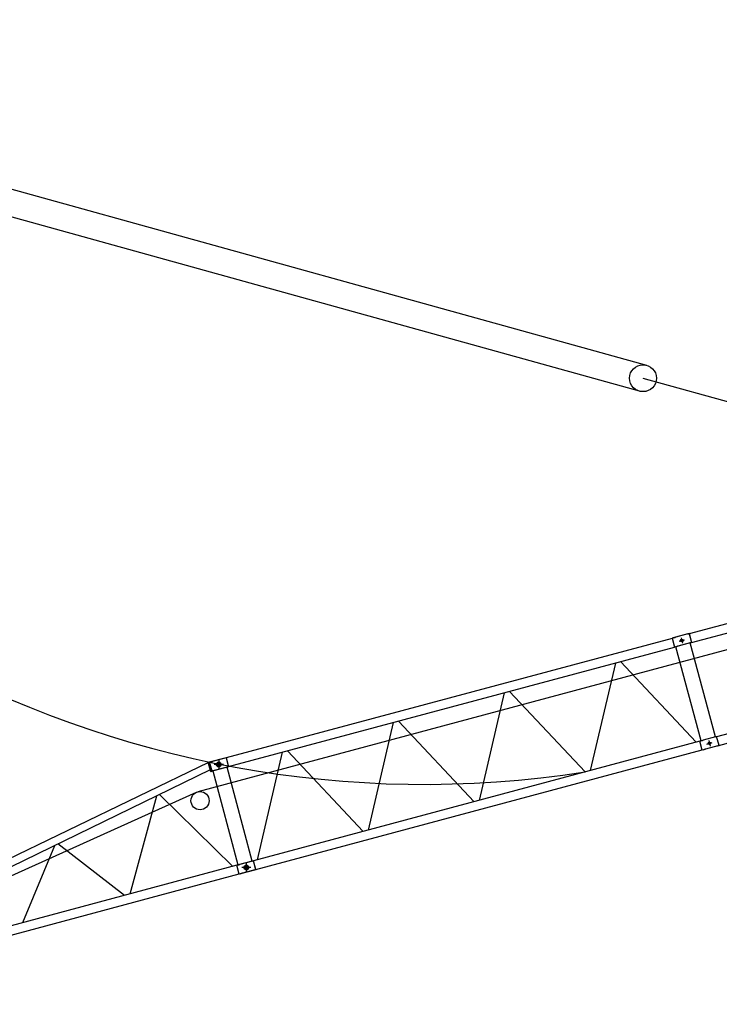
# Model space of a CAD drawing. Extents: x 355 to 247319, y -180490 to 220177.
# Drawn here: x 24946 to 40051, y 146379 to 167633 of the extents above; entities that cross this region are included whole.
import ezdxf

# ---------------------------------------------------------------- set-up
doc = ezdxf.new("R2010")
doc.units = 0
doc.layers.add('1', color=7, linetype='Continuous')

# ---------------------------------------------------------------- blocks, each defined once
blk = doc.blocks.new('W_1250_B_40m_TV_33-5')
for p, q in [((-8439, 27632), (18480, 20173)), ((18325, 19614), (-8595, 27074)), ((18402, 19893), (29237, 16912)), ((29029, 16956), (19398, 14376)), ((19448, 14188), (29079, 16769)), ((28773, 16327), (8788, 10962)), ((29626, 14735), (19992, 12154)), ((20042, 11967), (29676, 14548)), ((19032, 14277), (9401, 11697)), ((19056, 14287), (19031, 14280)), ((19031, 14280), (19083, 14087)), ((19397, 14379), (19033, 14281)), ((19033, 14281), (19085, 14088)), ((19056, 14287), (19077, 14293)), ((19077, 14293), (19079, 14293)), ((19079, 14293), (19088, 14296)), ((19088, 14296), (19098, 14298)), ((19098, 14298), (19103, 14300)), ((19372, 14372), (19103, 14300)), ((19184, 14218), (19298, 14248)), ((19184, 14218), (19298, 14248)), ((19224, 14291), (19255, 14175)), ((19224, 14291), (19255, 14175)), ((19372, 14372), (19395, 14378)), ((19398, 14376), (19395, 14378)), ((19397, 14379), (19449, 14185)), ((19398, 14376), (19448, 14188)), ((9451, 11510), (19082, 14090)), ((19107, 14094), (19083, 14087)), ((19449, 14185), (19085, 14088)), ((19107, 14094), (19129, 14100)), ((19116, 14096), (19107, 14094)), ((19655, 12067), (19111, 14095)), ((19131, 14100), (19129, 14100)), ((19140, 14103), (19131, 14100)), ((19140, 14103), (19150, 14105)), ((19155, 14107), (19150, 14105)), ((19424, 14179), (19155, 14107)), ((19425, 14179), (19416, 14177)), ((19964, 12149), (19420, 14178)), ((19424, 14179), (19447, 14185)), ((19447, 14185), (19448, 14188)), ((17805, 13745), (17262, 11422)), ((19551, 12035), (17919, 13776)), ((15408, 13103), (14865, 10780)), ((17154, 11393), (15522, 13133)), ((13012, 12461), (12469, 10138)), ((14758, 10751), (13126, 12491)), ((19966, 12150), (19698, 12078)), ((19966, 12150), (19698, 12078)), ((19966, 12150), (19991, 12157)), ((19966, 12150), (19991, 12157)), ((20043, 11963), (19991, 12157)), ((20043, 11963), (19991, 12157)), ((19628, 12056), (9995, 9475)), ((19627, 12059), (19672, 12071)), ((19679, 11866), (19627, 12059)), ((19654, 12066), (19629, 12060)), ((19681, 11866), (19629, 12060)), ((19654, 12066), (19672, 12071)), ((19672, 12071), (19674, 12072)), ((19672, 12071), (19674, 12072)), ((19674, 12072), (19684, 12074)), ((19674, 12072), (19684, 12074)), ((19684, 12074), (19693, 12077)), ((19684, 12074), (19693, 12077)), ((19693, 12077), (19698, 12078)), ((19693, 12077), (19698, 12078)), ((20043, 11963), (19750, 11885)), ((20018, 11957), (19750, 11885)), ((19779, 11996), (19893, 12027)), ((19779, 11996), (19893, 12027)), ((19820, 12069), (19851, 11953)), ((19820, 12069), (19851, 11953)), ((20018, 11957), (20043, 11963)), ((9400, 11700), (9036, 11602)), ((9400, 11700), (9106, 11621)), ((9400, 11700), (9452, 11507)), ((9400, 11700), (9452, 11507)), ((10045, 9288), (19678, 11869)), ((10615, 11819), (10072, 9496)), ((12361, 10109), (10730, 11849)), ((19735, 11881), (19679, 11866)), ((19705, 11873), (19681, 11866)), ((19705, 11873), (19724, 11878)), ((19726, 11879), (19724, 11878)), ((19735, 11881), (19726, 11879)), ((19735, 11881), (19745, 11884)), ((19735, 11881), (19745, 11884)), ((19750, 11885), (19745, 11884)), ((19750, 11885), (19745, 11884)), ((9019, 11597), (-868, 6825)), ((9016, 11607), (9045, 11615)), ((9073, 11395), (9016, 11607)), ((9036, 11602), (9088, 11409)), ((9074, 11509), (9045, 11615)), ((9048, 11605), (9059, 11609)), ((9059, 11609), (9072, 11612)), ((9072, 11612), (9106, 11621)), ((9101, 11407), (9074, 11509)), ((9452, 11507), (9088, 11409)), ((9343, 11554), (9143, 11554)), ((9452, 11507), (9157, 11428)), ((9187, 11539), (9301, 11570)), ((9227, 11612), (9258, 11496)), ((9243, 11654), (9243, 11454)), ((9967, 9471), (9423, 11499)), ((9061, 11439), (-817, 6634)), ((9102, 11403), (9073, 11395)), ((9093, 11400), (9082, 11397)), ((9111, 11415), (9099, 11412)), ((9101, 11407), (9102, 11403)), ((9124, 11419), (9111, 11415)), ((9114, 11416), (9657, 9388)), ((9157, 11428), (9124, 11419)), ((8758, 10951), (-1388, 6378)), ((7897, 10873), (7321, 8758)), ((9544, 9354), (7967, 10907)), ((5694, 9801), (5007, 8138)), ((7209, 8729), (5772, 9839)), ((9636, 9379), (-803, 6582)), ((9656, 9387), (9631, 9381)), ((9683, 9188), (9631, 9381)), ((9991, 9477), (9636, 9382)), ((9687, 9189), (9636, 9382)), ((9656, 9387), (9675, 9392)), ((9675, 9392), (9677, 9393)), ((9677, 9393), (9686, 9395)), ((9686, 9395), (9696, 9398)), ((9696, 9398), (9701, 9399)), ((9969, 9471), (9701, 9399)), ((9822, 9391), (9853, 9275)), ((9838, 9433), (9838, 9233)), ((9969, 9471), (9994, 9478)), ((10042, 9284), (9991, 9477)), ((10046, 9285), (9994, 9478)), ((-753, 6395), (9687, 9192)), ((9708, 9194), (9683, 9188)), ((10042, 9284), (9687, 9189)), ((9708, 9194), (9727, 9199)), ((9729, 9200), (9727, 9199)), ((9738, 9202), (9729, 9200)), ((9938, 9333), (9738, 9333)), ((9738, 9202), (9748, 9205)), ((9753, 9206), (9748, 9205)), ((10021, 9278), (9753, 9206)), ((9782, 9318), (9896, 9348)), ((10021, 9278), (10046, 9285))]:
    blk.add_line(p, q)
for centre, radius in [((18402, 19893), 290), ((19240, 14233), 28.6), ((19240, 14233), 28.6), ((19835, 12011), 28.6), ((19835, 12011), 28.6), ((9243, 11554), 52.5), ((9243, 11554), 28.6), ((8839, 10773), 196), ((9838, 9333), 52.5), ((9838, 9333), 28.6)]:
    blk.add_circle(centre, radius)
blk.add_arc((13687, 33832), 22705, 203.1453, 278.7843)

msp = doc.modelspace()

# ---------------------------------------------------------------- block references
at = {"layer": '1', "color": 7, "linetype": 'Continuous'}
msp.add_blockref('W_1250_B_40m_TV_33-5', (20001, 140001), dxfattribs=at)

doc.saveas('drawing.dxf')
